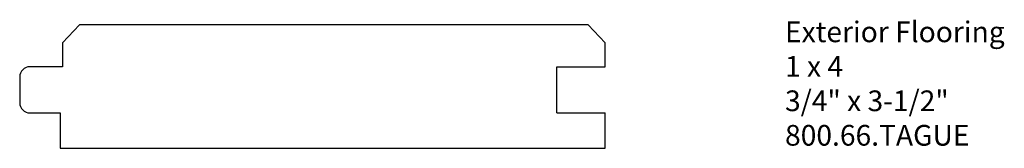
# Model space of a CAD drawing. Units: inches. Extents: x -353.56 to -347.61, y 723.24 to 724.02.
import ezdxf

# ---------------------------------------------------------------- set-up
doc = ezdxf.new("R2010")
doc.units = ezdxf.units.IN
doc.header["$MEASUREMENT"] = 0
doc.styles.get("Standard").update_dxf_attribs({"font": 'ARIAL.TTF'})

msp = doc.modelspace()

# ---------------------------------------------------------------- linework, layer by layer
at = {"linetype": 'Continuous'}
for p, q in [((-353.3029, 723.8772), (-353.1999, 723.9863)), ((-350.127, 723.9863), (-353.1999, 723.9863)), ((-350.0239, 723.8772), (-350.127, 723.9863)), ((-353.3029, 723.8772), (-353.3029, 723.7334)), ((-350.0239, 723.7334), (-350.0239, 723.8772)), ((-353.3029, 723.7334), (-353.4987, 723.7334)), ((-350.3149, 723.7334), (-350.0239, 723.7334)), ((-350.3149, 723.4541), (-350.3149, 723.7334)), ((-353.5612, 723.6709), (-353.5612, 723.5166)), ((-353.4987, 723.4541), (-353.3164, 723.4541)), ((-353.3164, 723.4541), (-353.3164, 723.2407)), ((-350.3149, 723.4541), (-350.0239, 723.4541)), ((-350.0239, 723.2407), (-350.0239, 723.4541)), ((-353.3164, 723.2407), (-350.0239, 723.2407))]:
    msp.add_line(p, q, dxfattribs=at)
for centre, start, end in [((-353.4987, 723.6709), 90, 180), ((-353.4987, 723.5166), 180, 270)]:
    msp.add_arc(centre, 0.0625, start, end, dxfattribs=at)

# ---------------------------------------------------------------- texts
at = {"insert": (-348.9364, 724.0067), "char_height": 0.125, "width": 3.1939, "attachment_point": 1}
msp.add_mtext('Exterior Flooring\\P1 x 4\\P3/4" x 3-1/2"\\P800.66.TAGUE', dxfattribs=at)

doc.saveas('drawing.dxf')
